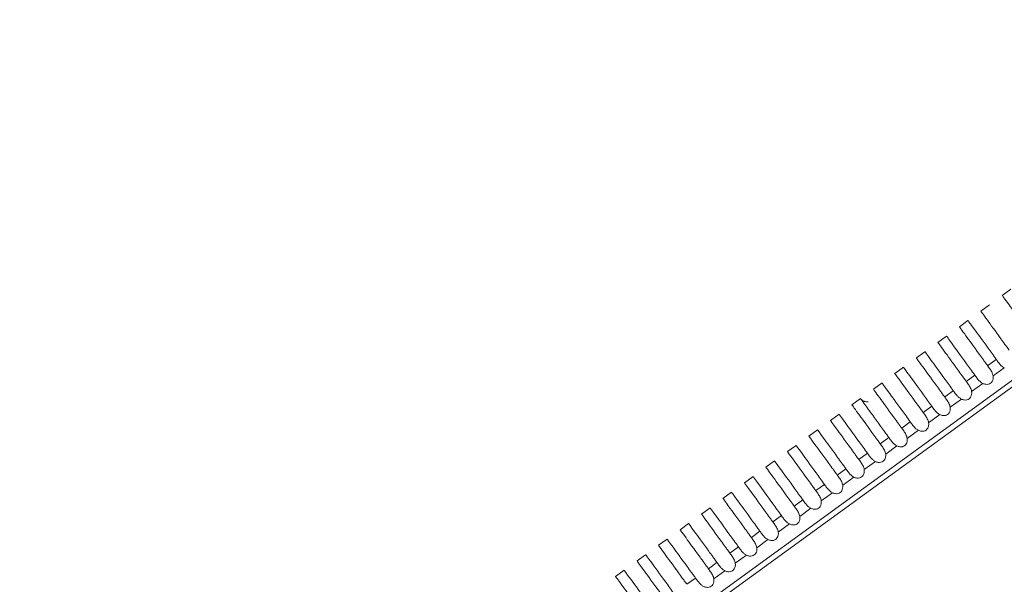
# Model space of a CAD drawing. Units: millimetres. Extents: x 164 to 245, y 12 to 769.
# Drawn here: x 193 to 212, y 737 to 748 of the extents above; entities that cross this region are included whole.
import ezdxf

# ---------------------------------------------------------------- set-up
doc = ezdxf.new("R2010")
doc.units = ezdxf.units.MM
doc.styles.add('BLAIR ITC', font='txt', dxfattribs={"height": 10})
doc.dimstyles.new('BLAIR ITC', dxfattribs={"dimtxt": 10, "dimasz": 10, "dimexe": 5, "dimexo": 2.5, "dimgap": 3, "dimtad": 0, "dimdec": 0, "dimdsep": 46, "dimtxsty": 'BLAIR ITC', "dimcen": 0.09, "dimclrd": 8, "dimclre": 8, "dimclrt": 256, "dimadec": 0, "dimazin": 0, "dimtfac": 1, "dimtdec": 0, "dimtmove": 0, "dimatfit": 3, "dimfxl": 1, "dimtfill": 1, "dimtolj": 1, "dimtzin": 0, "dimarcsym": 0})

# ---------------------------------------------------------------- blocks, each defined once
blk = doc.blocks.new('*D17')
at = {"color": 8, "lineweight": -2, "transparency": 16777216}
for p, q in [((170.653, 758.51), (170.653, 768.51)), ((216.786, 748.51), (165.653, 748.51)), ((170.653, 748.51), (170.653, 738.209)), ((170.653, 700.001), (170.653, 710.303)), ((201.223, 700.001), (165.653, 700.001)), ((170.653, 690.001), (170.653, 680.001))]:
    blk.add_line(p, q, dxfattribs=at)
at = {"color": 8, "transparency": 16777216}
for points in [[(168.986, 758.51), (172.319, 758.51), (170.653, 748.51)], [(168.986, 690.001), (172.319, 690.001), (170.653, 700.001)]]:
    blk.add_solid(points, dxfattribs=at)
at = {"layer": 'Defpoints', "color": 0, "transparency": 16777216}
for p in [(170.653, 748.51), (219.286, 748.51), (203.723, 700.001)]:
    blk.add_point(p, dxfattribs=at)
at = {"transparency": 16777216, "insert": (170.653, 724.256), "char_height": 10, "attachment_point": 5, "rotation": 90, "style": 'BLAIR ITC', "bg_fill": 3, "box_fill_scale": 1.1, "bg_fill_color": 256, "bg_fill_true_color": 13158600, "bg_fill_transparency": 0}
blk.add_mtext('\\A1;49', dxfattribs=at)

msp = doc.modelspace()

# ---------------------------------------------------------------- linework, layer by layer
at = {"lineweight": 0, "extrusion": (1.22465e-16, 1, -2.22045e-16)}
for p, q in [((195.395, 729.49), (219.289, 746.85)), ((219.289, 746.727), (195.513, 729.452)), ((211.495, 742.918), (211.657, 743.035)), ((211.091, 742.624), (211.252, 742.742)), ((210.686, 742.33), (210.848, 742.448)), ((210.848, 742.448), (210.848, 742.448)), ((210.281, 742.036), (210.443, 742.154)), ((210.443, 742.154), (210.443, 742.154)), ((209.877, 741.742), (210.039, 741.86)), ((210.039, 741.86), (210.039, 741.86)), ((211.381, 741.714), (211.219, 741.596)), ((209.472, 741.448), (209.634, 741.566)), ((209.634, 741.566), (209.634, 741.566)), ((211.322, 741.404), (211.533, 741.557)), ((210.977, 741.42), (210.815, 741.302)), ((209.068, 741.155), (209.23, 741.272)), ((209.23, 741.272), (209.23, 741.272)), ((210.572, 741.126), (210.41, 741.008)), ((210.917, 741.11), (211.128, 741.263)), ((208.663, 740.861), (208.825, 740.978)), ((208.825, 740.978), (208.825, 740.978)), ((210.513, 740.816), (210.724, 740.969)), ((210.168, 740.832), (210.006, 740.715)), ((208.259, 740.567), (208.421, 740.684)), ((208.421, 740.684), (208.421, 740.684)), ((210.108, 740.522), (210.319, 740.675)), ((207.854, 740.273), (208.016, 740.39)), ((208.016, 740.39), (208.016, 740.39)), ((209.763, 740.538), (209.601, 740.421)), ((209.704, 740.228), (209.915, 740.381)), ((209.359, 740.244), (209.197, 740.127)), ((207.45, 739.979), (207.612, 740.097)), ((207.612, 740.097), (207.612, 740.097)), ((209.299, 739.934), (209.51, 740.087)), ((208.954, 739.951), (208.792, 739.833)), ((207.045, 739.685), (207.207, 739.803)), ((207.207, 739.803), (207.207, 739.803)), ((208.55, 739.657), (208.388, 739.539)), ((208.895, 739.64), (209.105, 739.793)), ((206.641, 739.391), (206.803, 739.509)), ((206.803, 739.509), (206.803, 739.509)), ((208.49, 739.346), (208.701, 739.499)), ((208.145, 739.363), (207.983, 739.245)), ((206.236, 739.097), (206.398, 739.215)), ((206.398, 739.215), (206.398, 739.215)), ((208.086, 739.052), (208.296, 739.206)), ((205.832, 738.803), (205.994, 738.921)), ((205.994, 738.921), (205.994, 738.921)), ((207.741, 739.069), (207.579, 738.951)), ((207.681, 738.759), (207.892, 738.912)), ((207.336, 738.775), (207.174, 738.657)), ((205.427, 738.51), (205.589, 738.627)), ((205.589, 738.627), (205.589, 738.627)), ((207.277, 738.465), (207.487, 738.618)), ((206.932, 738.481), (206.77, 738.363)), ((205.023, 738.216), (205.185, 738.333)), ((205.185, 738.333), (205.185, 738.333)), ((206.527, 738.187), (206.365, 738.07)), ((206.872, 738.171), (207.083, 738.324)), ((204.618, 737.922), (204.78, 738.039)), ((204.78, 738.039), (204.78, 738.039)), ((206.468, 737.877), (206.678, 738.03)), ((206.123, 737.893), (205.961, 737.776)), ((204.214, 737.628), (204.376, 737.745)), ((204.376, 737.745), (204.376, 737.745)), ((205.718, 737.599), (205.556, 737.482)), ((206.063, 737.583), (206.274, 737.736))]:
    msp.add_line(p, q, dxfattribs=at)
at = {"lineweight": 0}
for points, knots in [([(212.028, 742.184), (212.023, 742.191), (212.007, 742.213), (211.976, 742.256), (211.963, 742.274), (211.923, 742.328), (211.898, 742.363), (211.768, 742.543), (211.683, 742.659), (211.537, 742.861), (211.495, 742.918), (211.495, 742.918)], [-0.14611685, -0.14611685, -0.14611685, -0.14611685, -0.14253714, -0.14253714, -0.13968251, -0.13968251, -0.13390458, -0.13390458, -0.10843131, -0.10843131, -0.07308374, -0.07308374, -0.07308374, -0.07308374]), ([(211.624, 741.89), (211.619, 741.897), (211.602, 741.92), (211.572, 741.962), (211.558, 741.98), (211.519, 742.035), (211.493, 742.07), (211.362, 742.251), (211.277, 742.367), (211.131, 742.568), (211.091, 742.624), (211.091, 742.624)], [-0.14613923, -0.14613923, -0.14613923, -0.14613923, -0.14254911, -0.14254911, -0.13968615, -0.13968615, -0.13389235, -0.13389235, -0.10818268, -0.10818268, -0.07309742, -0.07309742, -0.07309742, -0.07309742]), ([(210.848, 742.448), (210.848, 742.448), (210.888, 742.393), (211.032, 742.195), (211.119, 742.077), (211.275, 741.862), (211.326, 741.791), (211.381, 741.714)], [-0.2628919, -0.2628919, -0.2628919, -0.2628919, -0.1365763, -0.1365763, -0.0410008, -0.0410008, 0, 0, 0, 0]), ([(210.848, 742.448), (210.848, 742.448), (210.848, 742.448), (210.848, 742.448), (210.848, 742.447), (210.849, 742.447)], [-0.073094627, -0.073094627, -0.073094627, -0.073094627, -0.072829025, -0.072829025, -0.070399149, -0.070399149, -0.070399149, -0.070399149]), ([(211.219, 741.596), (211.214, 741.603), (211.198, 741.626), (211.167, 741.668), (211.153, 741.687), (211.114, 741.741), (211.088, 741.776), (210.956, 741.958), (210.871, 742.076), (210.726, 742.275), (210.686, 742.33), (210.686, 742.33)], [-0.14616372, -0.14616372, -0.14616372, -0.14616372, -0.14256454, -0.14256454, -0.13969432, -0.13969432, -0.13388672, -0.13388672, -0.10796227, -0.10796227, -0.07311188, -0.07311188, -0.07311188, -0.07311188]), ([(210.443, 742.154), (210.443, 742.154), (210.483, 742.1), (210.626, 741.903), (210.713, 741.785), (210.87, 741.568), (210.921, 741.497), (210.977, 741.42)], [-0.2629276, -0.2629276, -0.2629276, -0.2629276, -0.1373441, -0.1373441, -0.0410927, -0.0410927, 0, 0, 0, 0]), ([(210.815, 741.302), (210.81, 741.309), (210.793, 741.332), (210.762, 741.375), (210.749, 741.393), (210.709, 741.448), (210.684, 741.483), (210.551, 741.666), (210.465, 741.784), (210.321, 741.981), (210.281, 742.036), (210.281, 742.036)], [-0.1461889, -0.1461889, -0.1461889, -0.1461889, -0.14258188, -0.14258188, -0.1397054, -0.1397054, -0.13388582, -0.13388582, -0.10776765, -0.10776765, -0.07312643, -0.07312643, -0.07312643, -0.07312643]), ([(210.41, 741.008), (210.405, 741.015), (210.389, 741.038), (210.358, 741.081), (210.344, 741.099), (210.304, 741.154), (210.279, 741.189), (210.145, 741.373), (210.059, 741.492), (209.916, 741.688), (209.877, 741.742), (209.877, 741.742)], [-0.1462137, -0.1462137, -0.1462137, -0.1462137, -0.14259993, -0.14259993, -0.13971805, -0.13971805, -0.13388816, -0.13388816, -0.10759678, -0.10759678, -0.07314054, -0.07314054, -0.07314054, -0.07314054]), ([(210.039, 741.86), (210.039, 741.86), (210.078, 741.806), (210.22, 741.611), (210.308, 741.492), (210.465, 741.274), (210.516, 741.203), (210.572, 741.126)], [-0.2627553, -0.2627553, -0.2627553, -0.2627553, -0.1380223, -0.1380223, -0.041172, -0.041172, 0, 0, 0, 0]), ([(210.039, 741.86), (210.039, 741.86), (210.039, 741.86), (210.039, 741.86), (210.039, 741.86), (210.04, 741.859)], [-0.073126287, -0.073126287, -0.073126287, -0.073126287, -0.072860225, -0.072860225, -0.070428374, -0.070428374, -0.070428374, -0.070428374]), ([(211.381, 741.714), (211.383, 741.711), (211.385, 741.708), (211.39, 741.702), (211.393, 741.697), (211.41, 741.674), (211.425, 741.653), (211.456, 741.616), (211.471, 741.6), (211.501, 741.575), (211.516, 741.564), (211.533, 741.557)], [0.000001, 0.000001, 0.000001, 0.000001, 0.00143906, 0.00143906, 0.00346967, 0.00346967, 0.01275732, 0.01275732, 0.02079594, 0.02079594, 0.02738858, 0.02738858, 0.02738858, 0.02738858]), ([(209.634, 741.566), (209.634, 741.566), (209.673, 741.513), (209.815, 741.319), (209.902, 741.199), (210.06, 740.981), (210.112, 740.909), (210.168, 740.832)], [-0.262736, -0.262736, -0.262736, -0.262736, -0.1386143, -0.1386143, -0.04124, -0.04124, 0, 0, 0, 0]), ([(209.634, 741.566), (209.634, 741.566), (209.634, 741.566), (209.634, 741.566), (209.635, 741.566), (209.635, 741.565)], [-0.073141125, -0.073141125, -0.073141125, -0.073141125, -0.072874855, -0.072874855, -0.070442179, -0.070442179, -0.070442179, -0.070442179]), ([(211.322, 741.404), (211.32, 741.416), (211.317, 741.428), (211.309, 741.454), (211.303, 741.467), (211.285, 741.503), (211.271, 741.525), (211.248, 741.557), (211.239, 741.568), (211.229, 741.582), (211.227, 741.586), (211.223, 741.591), (211.221, 741.594), (211.219, 741.596)], [0.000001, 0.000001, 0.000001, 0.000001, 0.00376169, 0.00376169, 0.00811052, 0.00811052, 0.01617339, 0.01617339, 0.02072942, 0.02072942, 0.02228692, 0.02228692, 0.02343189, 0.02343189, 0.02343189, 0.02343189]), ([(210.006, 740.715), (210.001, 740.721), (209.984, 740.744), (209.953, 740.787), (209.94, 740.806), (209.9, 740.86), (209.874, 740.896), (209.74, 741.081), (209.653, 741.2), (209.511, 741.395), (209.472, 741.448), (209.472, 741.448)], [-0.14623723, -0.14623723, -0.14623723, -0.14623723, -0.1426177, -0.1426177, -0.1397312, -0.1397312, -0.13389249, -0.13389249, -0.10744792, -0.10744792, -0.0731538, -0.0731538, -0.0731538, -0.0731538]), ([(210.977, 741.42), (210.979, 741.417), (210.981, 741.415), (210.985, 741.408), (210.988, 741.404), (211.005, 741.38), (211.02, 741.359), (211.051, 741.322), (211.066, 741.306), (211.097, 741.281), (211.112, 741.271), (211.128, 741.263)], [0.000001, 0.000001, 0.000001, 0.000001, 0.00143907, 0.00143907, 0.00346969, 0.00346969, 0.01275732, 0.01275732, 0.02079594, 0.02079594, 0.02738858, 0.02738858, 0.02738858, 0.02738858]), ([(211.128, 741.263), (211.145, 741.255), (211.164, 741.249), (211.199, 741.244), (211.216, 741.244), (211.248, 741.251), (211.261, 741.257), (211.286, 741.275), (211.296, 741.286), (211.312, 741.314), (211.318, 741.33), (211.324, 741.365), (211.324, 741.385), (211.322, 741.404)], [-0.030755, -0.030755, -0.030755, -0.030755, -0.02503046, -0.02503046, -0.01992037, -0.01992037, -0.01537742, -0.01537742, -0.01083431, -0.01083431, -0.00572391, -0.00572391, -0.000001, -0.000001, -0.000001, -0.000001]), ([(209.601, 740.421), (209.596, 740.427), (209.58, 740.45), (209.548, 740.493), (209.535, 740.512), (209.495, 740.567), (209.47, 740.602), (209.334, 740.788), (209.248, 740.907), (209.107, 741.101), (209.068, 741.155), (209.068, 741.155)], [-0.14625889, -0.14625889, -0.14625889, -0.14625889, -0.14263455, -0.14263455, -0.13974422, -0.13974422, -0.13389816, -0.13389816, -0.1073212, -0.1073212, -0.07316592, -0.07316592, -0.07316592, -0.07316592]), ([(209.23, 741.272), (209.23, 741.272), (209.268, 741.22), (209.409, 741.026), (209.497, 740.906), (209.656, 740.687), (209.707, 740.616), (209.763, 740.538)], [-0.2630298, -0.2630298, -0.2630298, -0.2630298, -0.1391231, -0.1391231, -0.0412976, -0.0412976, 0, 0, 0, 0]), ([(209.23, 741.272), (209.23, 741.272), (209.23, 741.272), (209.23, 741.272), (209.23, 741.272), (209.23, 741.271)], [-0.073154794, -0.073154794, -0.073154794, -0.073154794, -0.072888333, -0.072888333, -0.070454832, -0.070454832, -0.070454832, -0.070454832]), ([(210.572, 741.126), (210.574, 741.123), (210.576, 741.121), (210.581, 741.114), (210.584, 741.11), (210.601, 741.086), (210.616, 741.065), (210.647, 741.028), (210.662, 741.012), (210.692, 740.987), (210.707, 740.977), (210.724, 740.969)], [0.000001, 0.000001, 0.000001, 0.000001, 0.00143908, 0.00143908, 0.0034697, 0.0034697, 0.01275732, 0.01275732, 0.02079593, 0.02079593, 0.02738857, 0.02738857, 0.02738857, 0.02738857]), ([(210.917, 741.11), (210.916, 741.122), (210.913, 741.134), (210.904, 741.16), (210.899, 741.173), (210.88, 741.209), (210.866, 741.231), (210.843, 741.263), (210.835, 741.274), (210.825, 741.288), (210.822, 741.292), (210.818, 741.298), (210.816, 741.3), (210.815, 741.302)], [0.000001, 0.000001, 0.000001, 0.000001, 0.0037617, 0.0037617, 0.00811054, 0.00811054, 0.01617342, 0.01617342, 0.02072942, 0.02072942, 0.02228692, 0.02228692, 0.02343189, 0.02343189, 0.02343189, 0.02343189]), ([(208.825, 740.978), (208.825, 740.978), (208.863, 740.926), (209.004, 740.733), (209.092, 740.613), (209.251, 740.393), (209.303, 740.322), (209.359, 740.244)], [-0.2630592, -0.2630592, -0.2630592, -0.2630592, -0.1395459, -0.1395459, -0.0413449, -0.0413449, 0, 0, 0, 0]), ([(208.825, 740.978), (208.825, 740.978), (208.825, 740.978), (208.825, 740.978), (208.826, 740.978), (208.826, 740.977)], [-0.073167076, -0.073167076, -0.073167076, -0.073167076, -0.072900447, -0.072900447, -0.07046625, -0.07046625, -0.07046625, -0.07046625]), ([(208.825, 740.978), (208.83, 740.972), (208.836, 740.965), (208.853, 740.948), (208.867, 740.938), (208.888, 740.928), (208.895, 740.925), (208.904, 740.922), (208.907, 740.922), (208.91, 740.921), (208.911, 740.921), (208.927, 740.917), (208.944, 740.916), (208.964, 740.917), (208.967, 740.918), (208.971, 740.918)], [0, 0, 0, 0, 0.0247879, 0.0247879, 0.0742522, 0.0742522, 0.0959038, 0.0959038, 0.1031049, 0.1031049, 0.1055047, 0.1055047, 0.1541163, 0.1541163, 0.1655487, 0.1655487, 0.1655487, 0.1655487]), ([(210.513, 740.816), (210.511, 740.828), (210.508, 740.84), (210.5, 740.866), (210.494, 740.879), (210.476, 740.915), (210.461, 740.937), (210.439, 740.97), (210.43, 740.981), (210.42, 740.994), (210.418, 740.998), (210.414, 741.004), (210.412, 741.006), (210.41, 741.008)], [0.000001, 0.000001, 0.000001, 0.000001, 0.00376171, 0.00376171, 0.00811057, 0.00811057, 0.01617345, 0.01617345, 0.02072943, 0.02072943, 0.02228692, 0.02228692, 0.02343189, 0.02343189, 0.02343189, 0.02343189]), ([(210.724, 740.969), (210.741, 740.961), (210.759, 740.955), (210.795, 740.95), (210.812, 740.95), (210.843, 740.957), (210.857, 740.963), (210.881, 740.981), (210.891, 740.992), (210.908, 741.02), (210.913, 741.036), (210.92, 741.071), (210.92, 741.091), (210.917, 741.11)], [-0.030755, -0.030755, -0.030755, -0.030755, -0.02503046, -0.02503046, -0.01992037, -0.01992037, -0.01537742, -0.01537742, -0.01083431, -0.01083431, -0.00572391, -0.00572391, -0.000001, -0.000001, -0.000001, -0.000001]), ([(209.197, 740.127), (209.192, 740.134), (209.175, 740.157), (209.144, 740.199), (209.13, 740.218), (209.09, 740.273), (209.065, 740.308), (208.929, 740.495), (208.842, 740.614), (208.702, 740.808), (208.663, 740.861), (208.663, 740.861)], [-0.14627795, -0.14627795, -0.14627795, -0.14627795, -0.14264956, -0.14264956, -0.13975601, -0.13975601, -0.13390375, -0.13390375, -0.10721198, -0.10721198, -0.07317653, -0.07317653, -0.07317653, -0.07317653]), ([(210.168, 740.832), (210.17, 740.83), (210.172, 740.827), (210.176, 740.82), (210.179, 740.816), (210.196, 740.792), (210.211, 740.771), (210.242, 740.735), (210.257, 740.718), (210.288, 740.693), (210.303, 740.683), (210.319, 740.675)], [0.000001, 0.000001, 0.000001, 0.000001, 0.00143909, 0.00143909, 0.00346972, 0.00346972, 0.01275732, 0.01275732, 0.02079593, 0.02079593, 0.02738857, 0.02738857, 0.02738857, 0.02738857]), ([(210.319, 740.675), (210.336, 740.667), (210.355, 740.661), (210.39, 740.656), (210.407, 740.656), (210.439, 740.663), (210.452, 740.67), (210.477, 740.687), (210.487, 740.698), (210.503, 740.726), (210.509, 740.742), (210.515, 740.778), (210.515, 740.797), (210.513, 740.816)], [-0.030755, -0.030755, -0.030755, -0.030755, -0.02503046, -0.02503046, -0.01992037, -0.01992037, -0.01537742, -0.01537742, -0.01083431, -0.01083431, -0.00572391, -0.00572391, -0.000001, -0.000001, -0.000001, -0.000001]), ([(208.792, 739.833), (208.787, 739.84), (208.77, 739.863), (208.739, 739.906), (208.726, 739.924), (208.685, 739.98), (208.66, 740.015), (208.523, 740.204), (208.435, 740.324), (208.296, 740.515), (208.259, 740.567), (208.259, 740.567)], [-0.14627559, -0.14627559, -0.14627559, -0.14627559, -0.1426339, -0.1426339, -0.13972753, -0.13972753, -0.13384907, -0.13384907, -0.10678087, -0.10678087, -0.07317613, -0.07317613, -0.07317613, -0.07317613]), ([(208.421, 740.684), (208.421, 740.684), (208.459, 740.632), (208.599, 740.44), (208.687, 740.32), (208.847, 740.099), (208.898, 740.028), (208.954, 739.951)], [-0.2630847, -0.2630847, -0.2630847, -0.2630847, -0.1398962, -0.1398962, -0.0413841, -0.0413841, 0, 0, 0, 0]), ([(208.421, 740.684), (208.421, 740.684), (208.421, 740.684), (208.421, 740.684), (208.421, 740.684), (208.421, 740.683)], [-0.073177681, -0.073177681, -0.073177681, -0.073177681, -0.072911411, -0.072911411, -0.070476089, -0.070476089, -0.070476089, -0.070476089]), ([(210.108, 740.522), (210.107, 740.534), (210.104, 740.546), (210.095, 740.572), (210.09, 740.585), (210.071, 740.621), (210.057, 740.643), (210.034, 740.676), (210.026, 740.687), (210.016, 740.701), (210.013, 740.704), (210.009, 740.71), (210.007, 740.712), (210.006, 740.715)], [0.000001, 0.000001, 0.000001, 0.000001, 0.00376172, 0.00376172, 0.00811059, 0.00811059, 0.01617347, 0.01617347, 0.02072943, 0.02072943, 0.02228692, 0.02228692, 0.02343189, 0.02343189, 0.02343189, 0.02343189]), ([(208.016, 740.39), (208.016, 740.39), (208.053, 740.34), (208.192, 740.15), (208.281, 740.029), (208.442, 739.806), (208.493, 739.735), (208.55, 739.657)], [-0.2629019, -0.2629019, -0.2629019, -0.2629019, -0.1413171, -0.1413171, -0.0415737, -0.0415737, 0, 0, 0, 0]), ([(209.704, 740.228), (209.702, 740.24), (209.699, 740.253), (209.691, 740.278), (209.685, 740.291), (209.667, 740.327), (209.652, 740.349), (209.63, 740.382), (209.621, 740.393), (209.611, 740.407), (209.609, 740.41), (209.605, 740.416), (209.603, 740.418), (209.601, 740.421)], [0.000001, 0.000001, 0.000001, 0.000001, 0.00376176, 0.00376176, 0.00811067, 0.00811067, 0.01617356, 0.01617356, 0.02072943, 0.02072943, 0.02228691, 0.02228691, 0.0234319, 0.0234319, 0.0234319, 0.0234319]), ([(209.763, 740.538), (209.765, 740.536), (209.767, 740.533), (209.772, 740.526), (209.775, 740.522), (209.792, 740.498), (209.807, 740.478), (209.838, 740.441), (209.853, 740.424), (209.883, 740.399), (209.898, 740.389), (209.915, 740.381)], [0.000001, 0.000001, 0.000001, 0.000001, 0.0014391, 0.0014391, 0.00346973, 0.00346973, 0.01275731, 0.01275731, 0.02079593, 0.02079593, 0.02738856, 0.02738856, 0.02738856, 0.02738856]), ([(209.915, 740.381), (209.932, 740.373), (209.95, 740.367), (209.986, 740.362), (210.003, 740.362), (210.034, 740.37), (210.048, 740.376), (210.072, 740.393), (210.082, 740.405), (210.099, 740.432), (210.104, 740.448), (210.111, 740.484), (210.111, 740.503), (210.108, 740.522)], [-0.030755, -0.030755, -0.030755, -0.030755, -0.02503046, -0.02503046, -0.01992037, -0.01992037, -0.01537742, -0.01537742, -0.01083431, -0.01083431, -0.00572391, -0.00572391, -0.000001, -0.000001, -0.000001, -0.000001]), ([(208.388, 739.539), (208.383, 739.546), (208.366, 739.569), (208.335, 739.612), (208.321, 739.631), (208.281, 739.686), (208.255, 739.721), (208.118, 739.91), (208.03, 740.031), (207.892, 740.222), (207.854, 740.273), (207.854, 740.273)], [-0.1462889, -0.1462889, -0.1462889, -0.1462889, -0.14264416, -0.14264416, -0.13973534, -0.13973534, -0.13385221, -0.13385221, -0.10670834, -0.10670834, -0.07318339, -0.07318339, -0.07318339, -0.07318339]), ([(209.359, 740.244), (209.361, 740.242), (209.363, 740.239), (209.367, 740.232), (209.37, 740.228), (209.387, 740.204), (209.402, 740.184), (209.433, 740.147), (209.448, 740.131), (209.479, 740.105), (209.494, 740.095), (209.51, 740.087)], [0.000001, 0.000001, 0.000001, 0.000001, 0.00143913, 0.00143913, 0.00346979, 0.00346979, 0.01275731, 0.01275731, 0.02079591, 0.02079591, 0.02738855, 0.02738855, 0.02738855, 0.02738855]), ([(209.51, 740.087), (209.527, 740.079), (209.546, 740.073), (209.581, 740.068), (209.598, 740.068), (209.63, 740.076), (209.643, 740.082), (209.668, 740.099), (209.678, 740.111), (209.694, 740.138), (209.7, 740.154), (209.706, 740.19), (209.706, 740.209), (209.704, 740.228)], [-0.030755, -0.030755, -0.030755, -0.030755, -0.02503046, -0.02503046, -0.01992037, -0.01992037, -0.01537742, -0.01537742, -0.01083431, -0.01083431, -0.00572391, -0.00572391, -0.000001, -0.000001, -0.000001, -0.000001]), ([(207.612, 740.097), (207.612, 740.096), (207.649, 740.046), (207.787, 739.857), (207.876, 739.735), (208.037, 739.512), (208.089, 739.441), (208.145, 739.363)], [-0.2627024, -0.2627024, -0.2627024, -0.2627024, -0.1415146, -0.1415146, -0.0415997, -0.0415997, 0, 0, 0, 0]), ([(207.612, 740.097), (207.612, 740.097), (207.612, 740.097), (207.612, 740.097), (207.612, 740.096), (207.612, 740.096)], [-0.07318412, -0.07318412, -0.07318412, -0.07318412, -0.072917193, -0.072917193, -0.070482008, -0.070482008, -0.070482008, -0.070482008]), ([(209.299, 739.934), (209.298, 739.947), (209.295, 739.959), (209.286, 739.984), (209.281, 739.997), (209.262, 740.033), (209.248, 740.055), (209.225, 740.088), (209.217, 740.099), (209.207, 740.113), (209.204, 740.116), (209.2, 740.122), (209.198, 740.124), (209.197, 740.127)], [0.000001, 0.000001, 0.000001, 0.000001, 0.00376177, 0.00376177, 0.00811069, 0.00811069, 0.01617358, 0.01617358, 0.02072944, 0.02072944, 0.02228691, 0.02228691, 0.0234319, 0.0234319, 0.0234319, 0.0234319]), ([(207.983, 739.245), (207.978, 739.252), (207.961, 739.275), (207.93, 739.318), (207.917, 739.337), (207.876, 739.392), (207.851, 739.427), (207.713, 739.617), (207.625, 739.738), (207.487, 739.928), (207.45, 739.979), (207.45, 739.979)], [-0.14629868, -0.14629868, -0.14629868, -0.14629868, -0.14265174, -0.14265174, -0.13974117, -0.13974117, -0.13385468, -0.13385468, -0.10665387, -0.10665387, -0.07318876, -0.07318876, -0.07318876, -0.07318876]), ([(208.895, 739.64), (208.893, 739.653), (208.89, 739.665), (208.882, 739.69), (208.876, 739.703), (208.858, 739.739), (208.844, 739.761), (208.821, 739.794), (208.812, 739.805), (208.802, 739.819), (208.8, 739.822), (208.796, 739.828), (208.794, 739.831), (208.792, 739.833)], [0.000001, 0.000001, 0.000001, 0.000001, 0.00375659, 0.00375659, 0.00809893, 0.00809893, 0.01616091, 0.01616091, 0.02072847, 0.02072847, 0.02228759, 0.02228759, 0.02343095, 0.02343095, 0.02343095, 0.02343095]), ([(208.954, 739.951), (208.956, 739.948), (208.958, 739.945), (208.963, 739.938), (208.966, 739.934), (208.983, 739.91), (208.998, 739.89), (209.029, 739.853), (209.044, 739.837), (209.074, 739.811), (209.089, 739.801), (209.105, 739.793)], [0.000001, 0.000001, 0.000001, 0.000001, 0.00143914, 0.00143914, 0.0034698, 0.0034698, 0.01275731, 0.01275731, 0.02079591, 0.02079591, 0.02738854, 0.02738854, 0.02738854, 0.02738854]), ([(209.105, 739.793), (209.123, 739.785), (209.141, 739.779), (209.177, 739.774), (209.194, 739.775), (209.225, 739.782), (209.239, 739.788), (209.263, 739.806), (209.273, 739.817), (209.29, 739.844), (209.295, 739.86), (209.302, 739.896), (209.302, 739.915), (209.299, 739.934)], [-0.030755, -0.030755, -0.030755, -0.030755, -0.02503046, -0.02503046, -0.01992037, -0.01992037, -0.01537742, -0.01537742, -0.01083431, -0.01083431, -0.00572391, -0.00572391, -0.000001, -0.000001, -0.000001, -0.000001]), ([(207.579, 738.951), (207.574, 738.958), (207.557, 738.981), (207.526, 739.024), (207.512, 739.043), (207.472, 739.098), (207.446, 739.134), (207.308, 739.323), (207.22, 739.444), (207.082, 739.634), (207.045, 739.685), (207.045, 739.685)], [-0.14630461, -0.14630461, -0.14630461, -0.14630461, -0.14265617, -0.14265617, -0.1397444, -0.1397444, -0.13385562, -0.13385562, -0.10661387, -0.10661387, -0.07319203, -0.07319203, -0.07319203, -0.07319203]), ([(207.207, 739.803), (207.207, 739.803), (207.244, 739.752), (207.382, 739.563), (207.471, 739.442), (207.632, 739.219), (207.684, 739.147), (207.741, 739.069)], [-0.2630954, -0.2630954, -0.2630954, -0.2630954, -0.1416347, -0.1416347, -0.0416162, -0.0416162, 0, 0, 0, 0]), ([(207.207, 739.803), (207.207, 739.803), (207.207, 739.803), (207.207, 739.803), (207.208, 739.802), (207.208, 739.802)], [-0.073189203, -0.073189203, -0.073189203, -0.073189203, -0.072922208, -0.072922208, -0.07048674, -0.07048674, -0.07048674, -0.07048674]), ([(208.55, 739.657), (208.552, 739.654), (208.554, 739.651), (208.558, 739.644), (208.561, 739.64), (208.578, 739.617), (208.593, 739.596), (208.624, 739.559), (208.639, 739.543), (208.67, 739.517), (208.685, 739.507), (208.701, 739.499)], [0.000001, 0.000001, 0.000001, 0.000001, 0.00143429, 0.00143429, 0.00346207, 0.00346207, 0.01275821, 0.01275821, 0.02079833, 0.02079833, 0.02739107, 0.02739107, 0.02739107, 0.02739107]), ([(208.701, 739.499), (208.718, 739.491), (208.737, 739.485), (208.772, 739.48), (208.789, 739.481), (208.821, 739.488), (208.834, 739.494), (208.859, 739.512), (208.869, 739.523), (208.885, 739.55), (208.891, 739.566), (208.897, 739.602), (208.897, 739.621), (208.895, 739.64)], [-0.030755, -0.030755, -0.030755, -0.030755, -0.02503059, -0.02503059, -0.01992039, -0.01992039, -0.01537742, -0.01537742, -0.01083429, -0.01083429, -0.00572379, -0.00572379, -0.000001, -0.000001, -0.000001, -0.000001]), ([(206.803, 739.509), (206.803, 739.509), (206.839, 739.458), (206.978, 739.269), (207.067, 739.148), (207.205, 738.957), (207.23, 738.921), (207.27, 738.866), (207.284, 738.848), (207.316, 738.803), (207.33, 738.783), (207.336, 738.775)], [-0.08383843, -0.08383843, -0.08383843, -0.08383843, -0.04578295, -0.04578295, -0.01442014, -0.01442014, -0.00773631, -0.00773631, -0.00442956, -0.00442956, 0, 0, 0, 0]), ([(208.49, 739.346), (208.489, 739.359), (208.486, 739.371), (208.477, 739.396), (208.472, 739.41), (208.453, 739.445), (208.439, 739.467), (208.416, 739.5), (208.408, 739.511), (208.398, 739.525), (208.395, 739.528), (208.391, 739.534), (208.389, 739.537), (208.388, 739.539)], [0.000001, 0.000001, 0.000001, 0.000001, 0.00375659, 0.00375659, 0.00809894, 0.00809894, 0.01616092, 0.01616092, 0.02072847, 0.02072847, 0.02228759, 0.02228759, 0.02343095, 0.02343095, 0.02343095, 0.02343095]), ([(207.174, 738.657), (207.168, 738.666), (207.161, 738.675), (207.148, 738.693), (207.142, 738.702), (207.121, 738.73), (207.107, 738.749), (207.067, 738.804), (207.042, 738.84), (206.904, 739.03), (206.816, 739.151), (206.678, 739.34), (206.641, 739.391), (206.641, 739.391)], [-0.14534281, -0.14534281, -0.14534281, -0.14534281, -0.14403851, -0.14403851, -0.14265735, -0.14265735, -0.13974491, -0.13974491, -0.13385486, -0.13385486, -0.1065879, -0.1065879, -0.07319314, -0.07319314, -0.07319314, -0.07319314]), ([(208.145, 739.363), (208.147, 739.36), (208.149, 739.357), (208.154, 739.351), (208.157, 739.346), (208.174, 739.323), (208.189, 739.302), (208.22, 739.265), (208.235, 739.249), (208.265, 739.223), (208.28, 739.213), (208.296, 739.206)], [0.000001, 0.000001, 0.000001, 0.000001, 0.00143429, 0.00143429, 0.00346207, 0.00346207, 0.01275821, 0.01275821, 0.02079833, 0.02079833, 0.02739107, 0.02739107, 0.02739107, 0.02739107]), ([(208.296, 739.206), (208.314, 739.197), (208.332, 739.191), (208.368, 739.186), (208.385, 739.187), (208.416, 739.194), (208.43, 739.2), (208.454, 739.218), (208.464, 739.229), (208.481, 739.256), (208.486, 739.273), (208.493, 739.308), (208.493, 739.327), (208.49, 739.346)], [-0.030755, -0.030755, -0.030755, -0.030755, -0.02503059, -0.02503059, -0.01992038, -0.01992038, -0.01537742, -0.01537742, -0.01083429, -0.01083429, -0.00572379, -0.00572379, -0.000001, -0.000001, -0.000001, -0.000001]), ([(206.77, 738.363), (206.765, 738.37), (206.748, 738.393), (206.717, 738.436), (206.703, 738.455), (206.663, 738.511), (206.637, 738.546), (206.499, 738.736), (206.411, 738.857), (206.273, 739.047), (206.236, 739.097), (206.236, 739.097)], [-0.1463047, -0.1463047, -0.1463047, -0.1463047, -0.14265544, -0.14265544, -0.13974299, -0.13974299, -0.13385292, -0.13385292, -0.10657967, -0.10657967, -0.07319219, -0.07319219, -0.07319219, -0.07319219]), ([(206.398, 739.215), (206.398, 739.215), (206.435, 739.164), (206.573, 738.976), (206.662, 738.854), (206.8, 738.663), (206.826, 738.628), (206.866, 738.573), (206.879, 738.554), (206.911, 738.509), (206.926, 738.489), (206.932, 738.481)], [-0.08394265, -0.08394265, -0.08394265, -0.08394265, -0.04583454, -0.04583454, -0.01443825, -0.01443825, -0.00774557, -0.00774557, -0.00443446, -0.00443446, -0.000001, -0.000001, -0.000001, -0.000001]), ([(206.398, 739.215), (206.398, 739.215), (206.398, 739.215), (206.398, 739.215), (206.399, 739.214), (206.399, 739.214)], [-0.073193132, -0.073193132, -0.073193132, -0.073193132, -0.072926593, -0.072926593, -0.070490492, -0.070490492, -0.070490492, -0.070490492]), ([(208.086, 739.052), (208.084, 739.065), (208.081, 739.077), (208.073, 739.103), (208.067, 739.116), (208.049, 739.151), (208.035, 739.174), (208.012, 739.206), (208.003, 739.217), (207.993, 739.231), (207.991, 739.235), (207.987, 739.24), (207.985, 739.243), (207.983, 739.245)], [0.000001, 0.000001, 0.000001, 0.000001, 0.00375661, 0.00375661, 0.00809899, 0.00809899, 0.01616097, 0.01616097, 0.02072847, 0.02072847, 0.02228759, 0.02228759, 0.02343096, 0.02343096, 0.02343096, 0.02343096]), ([(205.994, 738.921), (205.994, 738.921), (206.03, 738.87), (206.169, 738.681), (206.258, 738.56), (206.396, 738.369), (206.421, 738.334), (206.461, 738.279), (206.475, 738.26), (206.507, 738.215), (206.521, 738.195), (206.527, 738.187)], [-0.08393589, -0.08393589, -0.08393589, -0.08393589, -0.04580189, -0.04580189, -0.01443442, -0.01443442, -0.00774349, -0.00774349, -0.00443329, -0.00443329, -0.000001, -0.000001, -0.000001, -0.000001]), ([(205.994, 738.921), (205.994, 738.921), (205.994, 738.921), (205.994, 738.921), (205.994, 738.921), (205.994, 738.92)], [-0.073191964, -0.073191964, -0.073191964, -0.073191964, -0.072925446, -0.072925446, -0.070489464, -0.070489464, -0.070489464, -0.070489464]), ([(207.681, 738.759), (207.68, 738.771), (207.677, 738.783), (207.668, 738.809), (207.663, 738.822), (207.644, 738.858), (207.63, 738.88), (207.607, 738.912), (207.599, 738.923), (207.589, 738.937), (207.586, 738.941), (207.582, 738.946), (207.58, 738.949), (207.579, 738.951)], [0.000001, 0.000001, 0.000001, 0.000001, 0.00375661, 0.00375661, 0.00809898, 0.00809898, 0.01616096, 0.01616096, 0.02072847, 0.02072847, 0.02228759, 0.02228759, 0.02343096, 0.02343096, 0.02343096, 0.02343096]), ([(207.741, 739.069), (207.743, 739.066), (207.744, 739.063), (207.749, 739.057), (207.752, 739.052), (207.769, 739.029), (207.784, 739.008), (207.815, 738.971), (207.83, 738.955), (207.861, 738.93), (207.876, 738.919), (207.892, 738.912)], [0.000001, 0.000001, 0.000001, 0.000001, 0.00143431, 0.00143431, 0.00346211, 0.00346211, 0.01275821, 0.01275821, 0.02079832, 0.02079832, 0.02739106, 0.02739106, 0.02739106, 0.02739106]), ([(207.892, 738.912), (207.909, 738.903), (207.928, 738.898), (207.963, 738.893), (207.98, 738.893), (208.012, 738.9), (208.025, 738.906), (208.05, 738.924), (208.06, 738.935), (208.076, 738.963), (208.082, 738.979), (208.088, 739.014), (208.088, 739.034), (208.086, 739.052)], [-0.030755, -0.030755, -0.030755, -0.030755, -0.02503059, -0.02503059, -0.01992038, -0.01992038, -0.01537742, -0.01537742, -0.01083429, -0.01083429, -0.00572379, -0.00572379, -0.000001, -0.000001, -0.000001, -0.000001]), ([(206.365, 738.07), (206.36, 738.076), (206.343, 738.099), (206.312, 738.143), (206.298, 738.161), (206.258, 738.217), (206.233, 738.252), (206.095, 738.442), (206.007, 738.563), (205.869, 738.753), (205.832, 738.803), (205.832, 738.803)], [-0.14629902, -0.14629902, -0.14629902, -0.14629902, -0.14265056, -0.14265056, -0.13973875, -0.13973875, -0.13384996, -0.13384996, -0.1065895, -0.1065895, -0.07318923, -0.07318923, -0.07318923, -0.07318923]), ([(207.336, 738.775), (207.338, 738.772), (207.34, 738.77), (207.345, 738.763), (207.348, 738.759), (207.365, 738.735), (207.38, 738.714), (207.411, 738.677), (207.426, 738.661), (207.456, 738.636), (207.471, 738.625), (207.487, 738.618)], [0.000001, 0.000001, 0.000001, 0.000001, 0.00143431, 0.00143431, 0.0034621, 0.0034621, 0.01275821, 0.01275821, 0.02079832, 0.02079832, 0.02739106, 0.02739106, 0.02739106, 0.02739106]), ([(207.487, 738.618), (207.505, 738.61), (207.523, 738.604), (207.559, 738.599), (207.576, 738.599), (207.607, 738.606), (207.621, 738.612), (207.645, 738.63), (207.655, 738.641), (207.672, 738.669), (207.677, 738.685), (207.684, 738.72), (207.684, 738.74), (207.681, 738.759)], [-0.030755, -0.030755, -0.030755, -0.030755, -0.02503059, -0.02503059, -0.01992039, -0.01992039, -0.01537742, -0.01537742, -0.01083429, -0.01083429, -0.00572379, -0.00572379, -0.000001, -0.000001, -0.000001, -0.000001]), ([(205.589, 738.627), (205.589, 738.627), (205.626, 738.576), (205.765, 738.387), (205.853, 738.266), (205.991, 738.075), (206.017, 738.04), (206.057, 737.985), (206.07, 737.966), (206.102, 737.922), (206.117, 737.902), (206.123, 737.893)], [-0.08379343, -0.08379343, -0.08379343, -0.08379343, -0.04573577, -0.04573577, -0.01442474, -0.01442474, -0.00773832, -0.00773832, -0.00443044, -0.00443044, -0.000001, -0.000001, -0.000001, -0.000001]), ([(205.589, 738.627), (205.589, 738.627), (205.589, 738.627), (205.589, 738.627), (205.589, 738.627), (205.59, 738.626)], [-0.073188759, -0.073188759, -0.073188759, -0.073188759, -0.072921783, -0.072921783, -0.070486467, -0.070486467, -0.070486467, -0.070486467]), ([(207.277, 738.465), (207.275, 738.477), (207.272, 738.489), (207.264, 738.515), (207.258, 738.528), (207.24, 738.564), (207.225, 738.586), (207.203, 738.618), (207.194, 738.629), (207.184, 738.643), (207.182, 738.647), (207.178, 738.653), (207.176, 738.655), (207.174, 738.657)], [0.000001, 0.000001, 0.000001, 0.000001, 0.00375658, 0.00375658, 0.00809891, 0.00809891, 0.01616089, 0.01616089, 0.02072847, 0.02072847, 0.02228759, 0.02228759, 0.02343095, 0.02343095, 0.02343095, 0.02343095]), ([(205.961, 737.776), (205.954, 737.785), (205.948, 737.793), (205.935, 737.811), (205.928, 737.82), (205.908, 737.849), (205.894, 737.867), (205.854, 737.923), (205.828, 737.958), (205.69, 738.148), (205.602, 738.269), (205.464, 738.459), (205.427, 738.51), (205.427, 738.51)], [-0.5262941, -0.5262941, -0.5262941, -0.5262941, -0.5215408, -0.5215408, -0.5165075, -0.5165075, -0.5058938, -0.5058938, -0.4844283, -0.4844283, -0.3851259, -0.3851259, -0.2632236, -0.2632236, -0.2632236, -0.2632236]), ([(206.872, 738.171), (206.871, 738.183), (206.868, 738.195), (206.859, 738.221), (206.854, 738.234), (206.835, 738.27), (206.821, 738.292), (206.798, 738.324), (206.79, 738.335), (206.78, 738.349), (206.777, 738.353), (206.773, 738.359), (206.771, 738.361), (206.77, 738.363)], [0.000001, 0.000001, 0.000001, 0.000001, 0.00375657, 0.00375657, 0.00809889, 0.00809889, 0.01616086, 0.01616086, 0.02072847, 0.02072847, 0.02228759, 0.02228759, 0.02343095, 0.02343095, 0.02343095, 0.02343095]), ([(206.932, 738.481), (206.933, 738.478), (206.935, 738.476), (206.94, 738.469), (206.943, 738.465), (206.96, 738.441), (206.975, 738.42), (207.006, 738.383), (207.021, 738.367), (207.052, 738.342), (207.067, 738.332), (207.083, 738.324)], [0.000001, 0.000001, 0.000001, 0.000001, 0.00143428, 0.00143428, 0.00346206, 0.00346206, 0.01275822, 0.01275822, 0.02079834, 0.02079834, 0.02739107, 0.02739107, 0.02739107, 0.02739107]), ([(207.083, 738.324), (207.1, 738.316), (207.119, 738.31), (207.154, 738.305), (207.171, 738.305), (207.203, 738.312), (207.216, 738.318), (207.241, 738.336), (207.251, 738.347), (207.267, 738.375), (207.273, 738.391), (207.279, 738.426), (207.279, 738.446), (207.277, 738.465)], [-0.030755, -0.030755, -0.030755, -0.030755, -0.02503059, -0.02503059, -0.01992039, -0.01992039, -0.01537742, -0.01537742, -0.01083429, -0.01083429, -0.00572379, -0.00572379, -0.000001, -0.000001, -0.000001, -0.000001]), ([(205.556, 737.482), (205.55, 737.491), (205.543, 737.499), (205.53, 737.517), (205.524, 737.527), (205.503, 737.555), (205.49, 737.573), (205.449, 737.629), (205.424, 737.664), (205.286, 737.853), (205.198, 737.974), (205.06, 738.165), (205.023, 738.216), (205.023, 738.216)], [-0.14531328, -0.14531328, -0.14531328, -0.14531328, -0.14401058, -0.14401058, -0.14263113, -0.14263113, -0.13972225, -0.13972225, -0.13383908, -0.13383908, -0.10665195, -0.10665195, -0.0731769, -0.0731769, -0.0731769, -0.0731769]), ([(205.185, 738.333), (205.185, 738.333), (205.222, 738.282), (205.36, 738.093), (205.449, 737.971), (205.587, 737.781), (205.612, 737.746), (205.652, 737.691), (205.666, 737.672), (205.698, 737.628), (205.712, 737.608), (205.718, 737.599)], [-0.08374964, -0.08374964, -0.08374964, -0.08374964, -0.04563958, -0.04563958, -0.01440968, -0.01440968, -0.0077303, -0.0077303, -0.00442601, -0.00442601, -0.000001, -0.000001, -0.000001, -0.000001]), ([(205.185, 738.333), (205.185, 738.333), (205.185, 738.333), (205.185, 738.333), (205.185, 738.333), (205.185, 738.332)], [-0.073183488, -0.073183488, -0.073183488, -0.073183488, -0.072916589, -0.072916589, -0.070481716, -0.070481716, -0.070481716, -0.070481716]), ([(206.527, 738.187), (206.529, 738.185), (206.531, 738.182), (206.536, 738.175), (206.539, 738.171), (206.556, 738.147), (206.571, 738.126), (206.602, 738.09), (206.617, 738.073), (206.647, 738.048), (206.662, 738.038), (206.678, 738.03)], [0.000001, 0.000001, 0.000001, 0.000001, 0.00143427, 0.00143427, 0.00346204, 0.00346204, 0.01275822, 0.01275822, 0.02079834, 0.02079834, 0.02739108, 0.02739108, 0.02739108, 0.02739108]), ([(206.678, 738.03), (206.696, 738.022), (206.714, 738.016), (206.75, 738.011), (206.767, 738.011), (206.798, 738.018), (206.812, 738.025), (206.836, 738.042), (206.846, 738.053), (206.863, 738.081), (206.868, 738.097), (206.875, 738.132), (206.875, 738.152), (206.872, 738.171)], [-0.030755, -0.030755, -0.030755, -0.030755, -0.02503059, -0.02503059, -0.01992039, -0.01992039, -0.01537742, -0.01537742, -0.01083429, -0.01083429, -0.00572379, -0.00572379, -0.000001, -0.000001, -0.000001, -0.000001]), ([(204.78, 738.039), (204.78, 738.039), (204.817, 737.988), (204.957, 737.798), (205.045, 737.677), (205.182, 737.487), (205.208, 737.452), (205.248, 737.397), (205.261, 737.378), (205.293, 737.334), (205.308, 737.314), (205.314, 737.306)], [-0.0838106, -0.0838106, -0.0838106, -0.0838106, -0.04551351, -0.04551351, -0.01438929, -0.01438929, -0.00771943, -0.00771943, -0.00442002, -0.00442002, -0.000001, -0.000001, -0.000001, -0.000001]), ([(204.78, 738.039), (204.78, 738.039), (204.78, 738.039), (204.78, 738.039), (204.78, 738.039), (204.781, 738.038)], [-0.073176113, -0.073176113, -0.073176113, -0.073176113, -0.072909822, -0.072909822, -0.07047494, -0.07047494, -0.07047494, -0.07047494]), ([(206.468, 737.877), (206.466, 737.889), (206.463, 737.901), (206.455, 737.927), (206.449, 737.94), (206.431, 737.976), (206.416, 737.998), (206.394, 738.031), (206.385, 738.042), (206.375, 738.055), (206.373, 738.059), (206.369, 738.065), (206.367, 738.067), (206.365, 738.07)], [0.000001, 0.000001, 0.000001, 0.000001, 0.00375659, 0.00375659, 0.00809893, 0.00809893, 0.0161609, 0.0161609, 0.02072847, 0.02072847, 0.02228759, 0.02228759, 0.02343095, 0.02343095, 0.02343095, 0.02343095]), ([(205.152, 737.188), (205.147, 737.195), (205.13, 737.218), (205.099, 737.261), (205.085, 737.279), (205.045, 737.334), (205.02, 737.369), (204.884, 737.557), (204.796, 737.677), (204.656, 737.869), (204.618, 737.922), (204.618, 737.922)], [-0.14627846, -0.14627846, -0.14627846, -0.14627846, -0.14264747, -0.14264747, -0.13975186, -0.13975186, -0.13389583, -0.13389583, -0.10705866, -0.10705866, -0.07317771, -0.07317771, -0.07317771, -0.07317771]), ([(206.123, 737.893), (206.124, 737.891), (206.126, 737.888), (206.131, 737.881), (206.134, 737.877), (206.151, 737.853), (206.166, 737.833), (206.197, 737.796), (206.212, 737.779), (206.243, 737.754), (206.258, 737.744), (206.274, 737.736)], [0.000001, 0.000001, 0.000001, 0.000001, 0.00143429, 0.00143429, 0.00346207, 0.00346207, 0.01275821, 0.01275821, 0.02079834, 0.02079834, 0.02739107, 0.02739107, 0.02739107, 0.02739107]), ([(206.274, 737.736), (206.291, 737.728), (206.31, 737.722), (206.345, 737.717), (206.362, 737.717), (206.394, 737.725), (206.407, 737.731), (206.432, 737.748), (206.442, 737.76), (206.458, 737.787), (206.464, 737.803), (206.47, 737.839), (206.47, 737.858), (206.468, 737.877)], [-0.030755, -0.030755, -0.030755, -0.030755, -0.02503059, -0.02503059, -0.01992039, -0.01992039, -0.01537742, -0.01537742, -0.01083429, -0.01083429, -0.00572379, -0.00572379, -0.000001, -0.000001, -0.000001, -0.000001]), ([(204.747, 736.894), (204.741, 736.903), (204.734, 736.912), (204.721, 736.929), (204.715, 736.939), (204.694, 736.967), (204.681, 736.985), (204.641, 737.04), (204.615, 737.075), (204.48, 737.262), (204.392, 737.382), (204.252, 737.575), (204.214, 737.628), (204.214, 737.628)], [-0.14530071, -0.14530071, -0.14530071, -0.14530071, -0.14400374, -0.14400374, -0.14263121, -0.14263121, -0.13973829, -0.13973829, -0.13388745, -0.13388745, -0.10713439, -0.10713439, -0.07316705, -0.07316705, -0.07316705, -0.07316705]), ([(204.376, 737.745), (204.376, 737.745), (204.414, 737.693), (204.555, 737.5), (204.643, 737.38), (204.779, 737.192), (204.804, 737.157), (204.843, 737.102), (204.857, 737.084), (204.889, 737.04), (204.903, 737.02), (204.909, 737.012)], [-0.0837962, -0.0837962, -0.0837962, -0.0837962, -0.04500531, -0.04500531, -0.01432097, -0.01432097, -0.00768446, -0.00768446, -0.00440151, -0.00440151, -0.000001, -0.000001, -0.000001, -0.000001]), ([(204.376, 737.745), (204.376, 737.745), (204.376, 737.745), (204.376, 737.745), (204.376, 737.745), (204.376, 737.744)], [-0.073176548, -0.073176548, -0.073176548, -0.073176548, -0.072909818, -0.072909818, -0.07047552, -0.07047552, -0.07047552, -0.07047552]), ([(205.718, 737.599), (205.72, 737.597), (205.722, 737.594), (205.727, 737.587), (205.73, 737.583), (205.747, 737.559), (205.762, 737.539), (205.793, 737.502), (205.808, 737.486), (205.838, 737.46), (205.853, 737.45), (205.869, 737.442)], [0.000001, 0.000001, 0.000001, 0.000001, 0.00143428, 0.00143428, 0.00346205, 0.00346205, 0.01275822, 0.01275822, 0.02079834, 0.02079834, 0.02739108, 0.02739108, 0.02739108, 0.02739108]), ([(206.063, 737.583), (206.062, 737.595), (206.059, 737.608), (206.05, 737.633), (206.045, 737.646), (206.026, 737.682), (206.012, 737.704), (205.989, 737.737), (205.981, 737.748), (205.971, 737.762), (205.968, 737.765), (205.964, 737.771), (205.962, 737.773), (205.961, 737.776)], [0.000001, 0.000001, 0.000001, 0.000001, 0.00375658, 0.00375658, 0.00809891, 0.00809891, 0.01616088, 0.01616088, 0.02072847, 0.02072847, 0.02228759, 0.02228759, 0.02343095, 0.02343095, 0.02343095, 0.02343095]), ([(205.869, 737.442), (205.887, 737.434), (205.905, 737.428), (205.941, 737.423), (205.958, 737.423), (205.989, 737.431), (206.003, 737.437), (206.027, 737.454), (206.037, 737.466), (206.054, 737.493), (206.059, 737.509), (206.066, 737.545), (206.066, 737.564), (206.063, 737.583)], [-0.030755, -0.030755, -0.030755, -0.030755, -0.02503059, -0.02503059, -0.01992039, -0.01992039, -0.01537742, -0.01537742, -0.01083429, -0.01083429, -0.00572379, -0.00572379, -0.000001, -0.000001, -0.000001, -0.000001])]:
    msp.add_open_spline(points, degree=3, knots=knots, dxfattribs=at)

# ---------------------------------------------------------------- next in the draw order: dimensions: what is measured, and where the dimension line sits
dim = msp.add_linear_dim(base=(170.653, 748.51), p1=(203.723, 700.001), p2=(219.286, 748.51), angle=90, dimstyle='BLAIR ITC')
dim.commit()
dim.dimension.update_dxf_attribs({"geometry": '*D17', "text_midpoint": (170.653, 724.256)})

doc.saveas('drawing.dxf')
